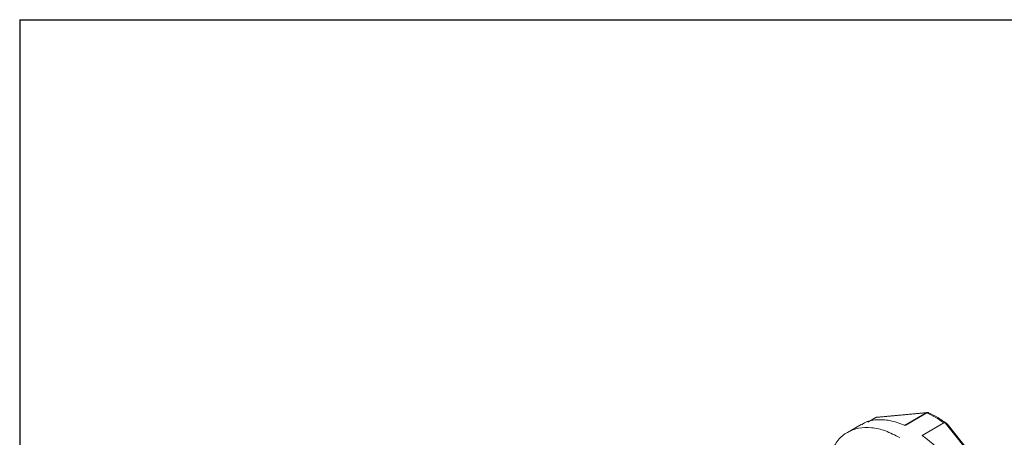
# Model space of a CAD drawing. Units: millimetres. Extents: x 5 to 274, y 5 to 211.
# Drawn here: x 5 to 48, y 192 to 211 of the extents above; entities that cross this region are included whole.
import ezdxf

# ---------------------------------------------------------------- set-up
doc = ezdxf.new("R2010")
doc.units = ezdxf.units.MM
doc.layers.add('TITLE_BLOCK', color=7, linetype='Continuous')

msp = doc.modelspace()

# ---------------------------------------------------------------- linework, layer by layer
at = {"color": 7, "linetype": 'Continuous', "lineweight": 15}
for p, q in [((42.339, 193.364), (41.986, 193.16)), ((44.562, 193.566), (42.353, 193.368)), ((44.613, 193.58), (42.389, 193.381)), ((44.562, 193.566), (43.608, 193.015)), ((44.59, 193.561), (43.635, 193.01)), ((44.625, 193.575), (44.602, 193.578)), ((41.694, 193.049), (41.092, 192.702)), ((44.391, 192.571), (45.346, 193.122)), ((47.602, 190.38), (45.395, 193.126)), ((47.597, 190.451), (45.485, 193.079))]:
    msp.add_line(p, q, dxfattribs=at)
at = {"color": 8, "linetype": 'Continuous', "lineweight": 15}
msp.add_line((41.998, 193.163), (42.353, 193.368), dxfattribs=at)
at = {"color": 7, "linetype": 'Continuous', "lineweight": 15}
msp.add_arc((42.581, 189.262), 4.749, 54.3858, 59.9236, dxfattribs=at)
for points, knots in [([(43.607, 193.022), (43.391, 193.102), (42.959, 193.261), (42.364, 193.277), (41.937, 193.201), (41.748, 193.064), (41.704, 193.032)], [0, 0, 0, 0, 0.302672, 0.605344, 0.908016, 1, 1, 1, 1]), ([(42.353, 193.368), (42.366, 193.375), (42.379, 193.383), (42.393, 193.381), (42.393, 193.381)], [0, 0, 0, 0, 0.946349, 1, 1, 1, 1]), ([(44.661, 193.569), (44.659, 193.57), (44.648, 193.576), (44.635, 193.577), (44.625, 193.578)], [0, 0, 0, 0, 0.170485, 1, 1, 1, 1]), ([(45.495, 193.076), (45.356, 193.173), (45.079, 193.369), (44.8, 193.503), (44.66, 193.57)], [0, 0, 0, 0, 0.499798, 1, 1, 1, 1]), ([(43.405, 192.473), (43.191, 192.582), (42.763, 192.802), (42.146, 192.933), (41.575, 192.914), (41.081, 192.723), (40.722, 192.454), (40.577, 192.2), (40.526, 192.112)], [0, 0, 0, 0, 0.180914, 0.361828, 0.542743, 0.723657, 0.904571, 1, 1, 1, 1]), ([(45.346, 193.122), (45.35, 193.124), (45.359, 193.128), (45.376, 193.129), (45.388, 193.127), (45.395, 193.126)], [0, 0, 0, 0, 0.3069223, 0.6346791, 1, 1, 1, 1]), ([(45.483, 193.077), (45.479, 193.083), (45.468, 193.1), (45.436, 193.115), (45.407, 193.123), (45.395, 193.126)], [0, 0, 0, 0, 0.210273, 0.657882, 1, 1, 1, 1]), ([(44.391, 192.571), (44.83, 192.258), (45.258, 191.846), (46.024, 190.894), (46.361, 190.353), (46.626, 189.792)], [0, 0, 0, 0, 0.5, 0.5, 1, 1, 1, 1])]:
    msp.add_open_spline(points, degree=3, knots=knots, dxfattribs=at)
for points in [[(42.332, 193.359), (42.338, 193.364), (42.345, 193.368), (42.353, 193.368)], [(44.562, 193.566), (44.571, 193.567), (44.58, 193.565), (44.59, 193.561)], [(44.59, 193.561), (44.713, 193.506), (44.837, 193.443), (44.96, 193.371)], [(43.607, 193.022), (43.616, 193.018), (43.626, 193.014), (43.635, 193.01)]]:
    msp.add_open_spline(points, degree=3, dxfattribs=at)
at = {"color": 8, "linetype": 'Continuous', "lineweight": 15}
for points, knots in [([(44.602, 193.578), (44.601, 193.578), (44.587, 193.58), (44.575, 193.573), (44.562, 193.566)], [0, 0, 0, 0, 0.0542784, 1, 1, 1, 1]), ([(44.667, 193.566), (44.666, 193.567), (44.654, 193.575), (44.627, 193.577), (44.602, 193.566), (44.59, 193.561)], [0, 0, 0, 0, 0.061038, 0.556293, 1, 1, 1, 1])]:
    msp.add_open_spline(points, degree=3, knots=knots, dxfattribs=at)
at = {"layer": 'TITLE_BLOCK'}
for q in [(274.397, 210.9), (4.598, 4.998)]:
    msp.add_line((4.598, 210.9), q, dxfattribs=at)

doc.saveas('drawing.dxf')
